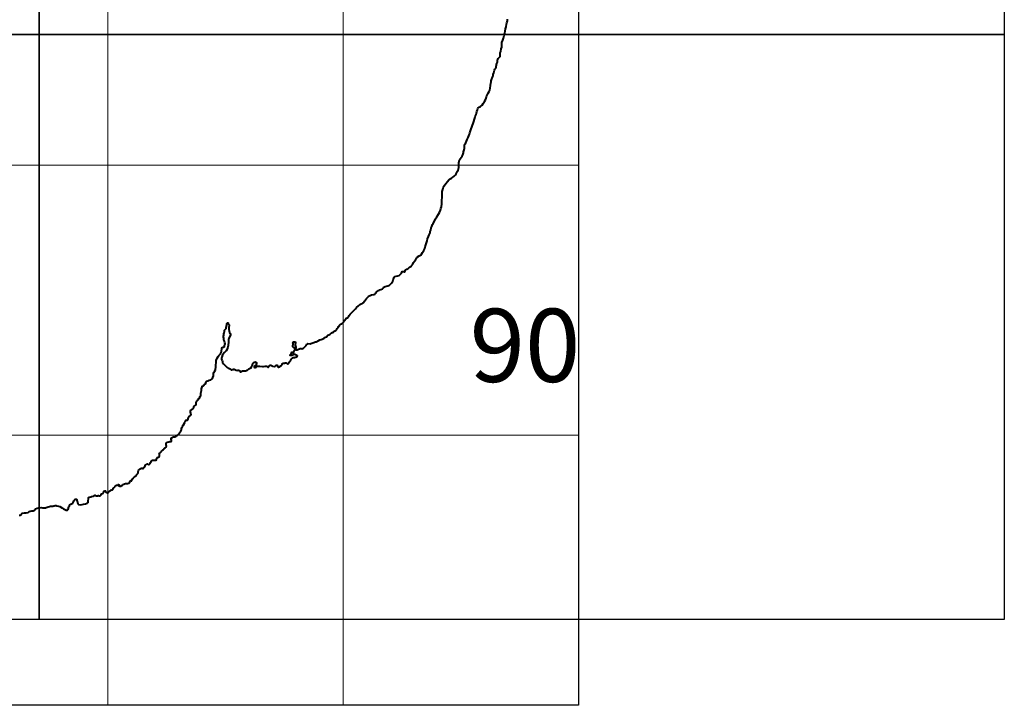
# Model space of a CAD drawing. Extents: x 172778 to 176738, y 1674270 to 1678563.
# Drawn here: x 174719 to 176738, y 1674270 to 1675676 of the extents above; entities that cross this region are included whole.
import ezdxf

# ---------------------------------------------------------------- set-up
doc = ezdxf.new("R2010")
doc.units = 0
doc.header["$MEASUREMENT"] = 0
doc.header["$XCLIPFRAME"] = 2
for name, color, linetype in [('Divisão_1956', 3, 'CONTINUOUS'), ('P-GAUSS_KRUEGER', 3, 'CONTINUOUS'), ('P-Imagem_raster', 250, 'CONTINUOUS'), ('Texto_1956', 3, 'CONTINUOUS')]:
    doc.layers.add(name, color=color, linetype=linetype)
doc.layers.add('P-Lim_SUBUEU', color=5, linetype='CONTINUOUS', lineweight=40)
doc.layers.add('P-Malha', color=7, linetype='CONTINUOUS', lineweight=9)
doc.styles.add('SIMPLEX', font='simplex.shx')
picture_1 = doc.add_image_def('image1.tif', size_in_pixel=(13600, 13364))

msp = doc.modelspace()

# ---------------------------------------------------------------- linework, layer by layer
at = {"layer": 'Divisão_1956'}
for points in [[(174758.5, 1675646.3), (172778.5, 1675646.3), (172778.5, 1676846.3), (174758.5, 1676846.3)], [(176738.5, 1675646.3), (174758.5, 1675646.3), (174758.5, 1676846.3), (176738.5, 1676846.3)], [(174758.5, 1674446.3), (172778.5, 1674446.3), (172778.5, 1675646.3), (174758.5, 1675646.3)], [(176738.5, 1674446.3), (174758.5, 1674446.3), (174758.5, 1675646.3), (176738.5, 1675646.3)]]:
    msp.add_lwpolyline(points, close=True, dxfattribs=at)
at = {"layer": 'P-GAUSS_KRUEGER'}
msp.add_lwpolyline([(173452, 1677040), (175865, 1677040), (175865, 1674270), (173452, 1674270)], close=True, dxfattribs=at)
at = {"layer": 'P-Lim_SUBUEU'}
msp.add_lwpolyline([(174717.9, 1674660), (174720.6, 1674660.1), (174724.2, 1674664), (174728.6, 1674664.6), (174731.1, 1674664.9), (174732.4, 1674664.7), (174736, 1674665.7), (174738.5, 1674667.5), (174740.5, 1674668.3), (174743.8, 1674668.7), (174746.4, 1674668.7), (174749.3, 1674670.1), (174749.9, 1674671), (174751, 1674673.3), (174754.6, 1674674.4), (174757.5, 1674674.8), (174760, 1674675.3), (174763, 1674675.7), (174766, 1674675.4), (174770.1, 1674675), (174772, 1674675.1), (174773.4, 1674675.7), (174775.5, 1674676.5), (174777.4, 1674677.4), (174780.2, 1674677.7), (174782.2, 1674678.5), (174783.9, 1674678.5), (174786.6, 1674678.6), (174788.9, 1674678.9), (174789.9, 1674679.5), (174791.9, 1674679.8), (174793.4, 1674679.8), (174795.1, 1674679.4), (174798.3, 1674678.4), (174801.3, 1674677.5), (174806.5, 1674674.4), (174809, 1674673), (174814.3, 1674670.5), (174815.3, 1674670.2), (174816.8, 1674670.5), (174817.9, 1674672.4), (174818.8, 1674673.1), (174819.1, 1674674.8), (174819.8, 1674677), (174820.8, 1674678.4), (174821, 1674679.3), (174821.2, 1674680.5), (174823.6, 1674682.4), (174825, 1674683.3), (174826.4, 1674683.9), (174827.8, 1674684.7), (174828.9, 1674686), (174829.5, 1674687.1), (174829.6, 1674688.2), (174830.1, 1674689.7), (174831.7, 1674691.9), (174832.9, 1674693), (174833.8, 1674693.1), (174835.2, 1674692.8), (174836.1, 1674691.4), (174836.4, 1674690.3), (174836.6, 1674688.9), (174836.9, 1674688), (174837.2, 1674686.9), (174837.3, 1674685.1), (174838, 1674684), (174838.4, 1674683.1), (174839, 1674682.3), (174839.6, 1674681.9), (174843, 1674681.5), (174847, 1674681.9), (174850, 1674682.7), (174854, 1674683.3), (174857.4, 1674684.7), (174859.1, 1674686.2), (174859.5, 1674687.1), (174859.9, 1674695.3), (174860.3, 1674696.5), (174861.7, 1674697.3), (174864.6, 1674698), (174866.5, 1674698.5), (174869.4, 1674699.1), (174871.1, 1674699.9), (174871.9, 1674700.6), (174872.8, 1674700.9), (174873.7, 1674700.8), (174874.3, 1674700.3), (174875.4, 1674699.7), (174877.7, 1674699.4), (174878.5, 1674699.4), (174879.3, 1674700), (174880.1, 1674700.3), (174880.8, 1674700.3), (174881.7, 1674699.8), (174882.7, 1674699.8), (174884.5, 1674700.6), (174886.1, 1674702.1), (174887, 1674703.8), (174888.7, 1674704.6), (174889.8, 1674705.4), (174890.5, 1674705.8), (174891, 1674706.4), (174891.2, 1674707.4), (174891.3, 1674708.3), (174891.6, 1674709), (174892.4, 1674709.5), (174893.5, 1674709.8), (174894.4, 1674709.7), (174894.6, 1674709.7), (174895, 1674709.2), (174894.9, 1674708.1), (174895.5, 1674707.5), (174896.4, 1674707.3), (174897.5, 1674706.6), (174898.7, 1674706), (174899.2, 1674705.5), (174900.1, 1674705.6), (174900.7, 1674706.3), (174900.9, 1674707.5), (174900.9, 1674708.1), (174901.5, 1674708.7), (174902.9, 1674709.3), (174904, 1674709.9), (174905.3, 1674710.7), (174906.3, 1674711.8), (174907.5, 1674711.6), (174908.7, 1674711.9), (174909.1, 1674712.4), (174910.1, 1674713), (174910.6, 1674713.8), (174910.7, 1674714.4), (174910.8, 1674715.3), (174911.1, 1674716.2), (174911.8, 1674716.5), (174912.6, 1674717), (174913.6, 1674717.2), (174914.2, 1674717.9), (174914.7, 1674718.9), (174915.1, 1674719.9), (174915.7, 1674720.6), (174916.6, 1674721.2), (174917.3, 1674721.4), (174918.9, 1674721.5), (174919.5, 1674721.7), (174920, 1674722.2), (174920.3, 1674722.6), (174920.9, 1674722.7), (174921.6, 1674722.7), (174922.6, 1674722.2), (174923.3, 1674721.9), (174923.6, 1674721.3), (174923.7, 1674721), (174923.5, 1674720.6), (174923, 1674720.6), (174922.5, 1674720.8), (174922.2, 1674721), (174921.7, 1674721.3), (174921.5, 1674721.2), (174921.4, 1674721), (174921.4, 1674720.7), (174921.6, 1674720.5), (174921.9, 1674720.3), (174922.4, 1674719.9), (174922.8, 1674719.9), (174923.7, 1674719.6), (174924.5, 1674719.6), (174925.9, 1674719.4), (174926.7, 1674719.7), (174928.2, 1674720.7), (174929.6, 1674721.9), (174930.6, 1674722.9), (174932.2, 1674723.9), (174934.2, 1674724.4), (174936, 1674724.7), (174940, 1674724.7), (174941.8, 1674725.4), (174942.7, 1674725.8), (174943.6, 1674726), (174944.1, 1674726.3), (174944.5, 1674726.8), (174944.8, 1674728), (174944.9, 1674729), (174945.4, 1674729.8), (174945.7, 1674730.3), (174946.4, 1674730.8), (174947, 1674730.9), (174947.6, 1674730.7), (174948, 1674730.6), (174948.6, 1674730.7), (174949, 1674731), (174949.2, 1674732.2), (174949.8, 1674733.4), (174950.3, 1674734.4), (174950.9, 1674735.3), (174951.5, 1674735.6), (174951.7, 1674736), (174952.2, 1674736.5), (174952.7, 1674737), (174953, 1674737.3), (174953.5, 1674737.8), (174954, 1674738.4), (174954.4, 1674739), (174955, 1674739.3), (174955.3, 1674739.5), (174955.7, 1674739.8), (174956.1, 1674740), (174957.1, 1674740.1), (174957.5, 1674740.6), (174957.8, 1674741), (174958.6, 1674741.9), (174958.8, 1674742.9), (174959.2, 1674743.5), (174960.7, 1674744.8), (174961.1, 1674745.5), (174961.7, 1674746.6), (174961.6, 1674749.2), (174962.4, 1674751.8), (174963.5, 1674753), (174964.8, 1674754.4), (174967.1, 1674755.6), (174967.8, 1674756.3), (174968.9, 1674756.5), (174969.6, 1674756.4), (174970, 1674756.2), (174971.1, 1674756.1), (174971.7, 1674756.1), (174972.7, 1674756.5), (174973.4, 1674757.7), (174974.3, 1674758.5), (174975.2, 1674758.8), (174975.9, 1674759.2), (174976.1, 1674761.5), (174976.8, 1674763), (174977.8, 1674763.8), (174978.5, 1674764.3), (174979, 1674764.8), (174980, 1674765.3), (174980.4, 1674765.6), (174981, 1674765.7), (174981.6, 1674765.3), (174982.2, 1674765), (174983.6, 1674764.2), (174984.5, 1674764.2), (174985.4, 1674765), (174986.4, 1674766), (174987.4, 1674767.9), (174988.5, 1674769.9), (174989.2, 1674771.2), (174990.2, 1674772.3), (174991.3, 1674773), (174995.5, 1674772.9), (174997.1, 1674772.9), (174998.1, 1674773.1), (174999.2, 1674773.9), (174999.4, 1674775.2), (174999.9, 1674776.4), (175000.6, 1674777.5), (175001.4, 1674777.9), (175002.3, 1674778.7), (175003.3, 1674779.1), (175004.9, 1674780), (175005.9, 1674780.9), (175006, 1674782.4), (175005.8, 1674784), (175005.5, 1674784.9), (175005.3, 1674785.6), (175005.5, 1674786.9), (175006.1, 1674787.6), (175006.7, 1674788.1), (175007.1, 1674788.4), (175007.7, 1674788.6), (175008.5, 1674789.5), (175009.6, 1674790.7), (175010.5, 1674792), (175011.4, 1674793), (175012.4, 1674793.9), (175013.6, 1674795), (175015.1, 1674796.2), (175015.4, 1674796.7), (175016.1, 1674797.5), (175017.1, 1674797.9), (175019.2, 1674799.7), (175019.7, 1674802.2), (175019.1, 1674803), (175019, 1674804.9), (175019.1, 1674806.1), (175019.5, 1674807.3), (175020.3, 1674808.5), (175022.1, 1674809.8), (175024.6, 1674810.5), (175026.9, 1674811), (175028.9, 1674811.5), (175030.3, 1674812.1), (175030.6, 1674813.1), (175030.5, 1674814), (175029.8, 1674815.8), (175029.9, 1674817.4), (175030.1, 1674818.6), (175032.4, 1674819.7), (175034.4, 1674820.6), (175037, 1674821), (175038.3, 1674821.3), (175039.6, 1674822.3), (175041.3, 1674823.4), (175042.9, 1674824.1), (175044.7, 1674825.3), (175045.9, 1674826.6), (175046.8, 1674828.3), (175047.3, 1674829), (175047.8, 1674830.4), (175048.5, 1674831.2), (175049.1, 1674831.7), (175049.6, 1674832.9), (175050.2, 1674833.4), (175050.5, 1674834.9), (175050.7, 1674836.6), (175050.7, 1674837.6), (175051.1, 1674839), (175052.3, 1674839.6), (175052.7, 1674841), (175053.2, 1674842.6), (175053.2, 1674844), (175053.7, 1674844.8), (175055.3, 1674845.6), (175055.8, 1674847), (175057.5, 1674850.3), (175058.6, 1674853.2), (175059.5, 1674854.6), (175061, 1674855.1), (175062.1, 1674854.9), (175063, 1674855.1), (175064.1, 1674855.9), (175064.3, 1674857.8), (175064.8, 1674859.5), (175066, 1674861.5), (175069.7, 1674865.3), (175070.3, 1674866.4), (175070.2, 1674867.6), (175069.8, 1674869.3), (175069.2, 1674871.3), (175069.3, 1674873.2), (175069.7, 1674875.4), (175071.4, 1674876.8), (175074.2, 1674878), (175075.3, 1674879.4), (175076.2, 1674880.7), (175076.2, 1674882), (175076.8, 1674883.9), (175079.1, 1674885.2), (175080.6, 1674886.3), (175080.8, 1674888.9), (175081, 1674891.1), (175082, 1674893.8), (175083.6, 1674895.5), (175084.5, 1674896.9), (175085.4, 1674898.6), (175085.6, 1674899.7), (175087.6, 1674900.3), (175088.4, 1674900.9), (175088.5, 1674901.6), (175088.2, 1674902.3), (175088.6, 1674903.6), (175089.5, 1674904.2), (175090.3, 1674904.9), (175090.7, 1674910.5), (175091.4, 1674913.1), (175091.6, 1674915.6), (175092.1, 1674916.6), (175091.7, 1674918.3), (175091.7, 1674919.5), (175092.7, 1674921.2), (175092.9, 1674923), (175093.5, 1674924.5), (175094.9, 1674925.4), (175095.9, 1674925.7), (175096.7, 1674926.7), (175097.9, 1674928.7), (175099.4, 1674929.6), (175100.7, 1674930.3), (175101, 1674933.1), (175102.2, 1674934.6), (175104.7, 1674935.8), (175107.8, 1674936.9), (175111.1, 1674937.9), (175113.1, 1674939.1), (175114.4, 1674940.7), (175115.3, 1674942.6), (175116.2, 1674945.7), (175116.4, 1674947.9), (175116.7, 1674950.6), (175117, 1674952.5), (175118.6, 1674954.9), (175120.2, 1674958.2), (175120.8, 1674960.2), (175121.4, 1674963), (175121.4, 1674967.1), (175121.6, 1674973.9), (175122, 1674977), (175123.9, 1674981.8), (175125.9, 1674985.3), (175127.4, 1674987.7), (175130.6, 1674990.9), (175132, 1674993.8), (175132.9, 1674996.4), (175133.2, 1675001), (175133.3, 1675002.8), (175134.3, 1675004.2), (175135.4, 1675004.8), (175137.1, 1675004.8), (175138.3, 1675005.1), (175138.9, 1675005.5), (175139.2, 1675006.1), (175139, 1675007.1), (175138.7, 1675007.5), (175138.7, 1675008), (175139.2, 1675008.8), (175139.8, 1675009.2), (175140.3, 1675010.5), (175140.2, 1675011.6), (175139.5, 1675013.6), (175138.9, 1675016.7), (175138.3, 1675018.1), (175137.9, 1675020), (175137.7, 1675022), (175137.4, 1675023.3), (175137, 1675025.2), (175137, 1675027.2), (175137.6, 1675029.2), (175137.6, 1675031.8), (175138.1, 1675034.2), (175138.8, 1675036.8), (175139, 1675039.7), (175140.1, 1675040.8), (175140.9, 1675041.6), (175141.6, 1675042.3), (175142.2, 1675043.1), (175142.5, 1675045.1), (175142.9, 1675047.1), (175143.2, 1675049), (175143.8, 1675050), (175143.8, 1675051.7), (175144.1, 1675053), (175144.3, 1675054), (175145.1, 1675054.9), (175145.9, 1675054.9), (175146.3, 1675054.5), (175146.3, 1675053.5), (175146.4, 1675052.7), (175147.4, 1675051.6), (175148.4, 1675050.3), (175148.4, 1675048.9), (175148.3, 1675047.7), (175148.1, 1675046.9), (175148.1, 1675044), (175147.9, 1675041.2), (175148.6, 1675037.9), (175149.4, 1675035), (175150.7, 1675032.6), (175151.2, 1675031.4), (175151.1, 1675029.1), (175148.9, 1675024.6), (175147.8, 1675022.5), (175147.4, 1675021.2), (175147.3, 1675018.4), (175146.9, 1675015.1), (175147, 1675012.8), (175146.8, 1675010.1), (175146.3, 1675008.1), (175145.6, 1675005), (175144.2, 1675000.5), (175142.5, 1674997.5), (175138.9, 1674993.8), (175135.1, 1674989), (175133.4, 1674984.2), (175133.1, 1674982.7), (175133.1, 1674980.3), (175133.7, 1674978.3), (175134.4, 1674978.3), (175134.6, 1674974.4), (175134.8, 1674973.1), (175136.9, 1674970.5), (175141.2, 1674966.3), (175144.4, 1674962.9), (175146.8, 1674961.3), (175149.3, 1674960.7), (175150.4, 1674959.9), (175152.4, 1674958.5), (175153.9, 1674958.3), (175155, 1674958.9), (175157.2, 1674959.2), (175157.6, 1674959.6), (175158.2, 1674959.6), (175159.6, 1674959.5), (175160.5, 1674959), (175161.5, 1674958.5), (175162.8, 1674957.2), (175165.5, 1674957), (175166, 1674957.2), (175167.6, 1674957.2), (175168.9, 1674956.9), (175169.8, 1674956.7), (175170.5, 1674956), (175171, 1674954.8), (175171.3, 1674954.3), (175172.3, 1674953.9), (175173, 1674954.2), (175173.8, 1674954.6), (175174.8, 1674955.3), (175175.9, 1674956.1), (175176.4, 1674956.3), (175182.2, 1674956.2), (175183.8, 1674956.9), (175184.5, 1674957.4), (175186.4, 1674957.8), (175187.7, 1674958.6), (175189.1, 1674960.1), (175190.5, 1674961), (175191.7, 1674961.5), (175193.5, 1674962.5), (175194.4, 1674964.1), (175194.9, 1674965.2), (175195.8, 1674966.1), (175196.5, 1674966.9), (175196.7, 1674967.6), (175196.7, 1674968.9), (175197, 1674970.2), (175197.7, 1674971.4), (175198.7, 1674972.6), (175199.7, 1674973.6), (175201.4, 1674974.1), (175202.5, 1674974.3), (175203.5, 1674973.7), (175204.4, 1674972.9), (175204.7, 1674971.2), (175204.2, 1674968.9), (175203.2, 1674967.4), (175201.8, 1674966.6), (175200.9, 1674966.1), (175200.1, 1674965.2), (175199.8, 1674964.3), (175200.1, 1674963.4), (175201, 1674963.1), (175202.1, 1674963), (175203.7, 1674963.8), (175204.8, 1674965), (175207, 1674965.8), (175211.6, 1674966), (175216.8, 1674964.9), (175219.3, 1674964.9), (175222.3, 1674965.4), (175226, 1674965.5), (175227, 1674964.3), (175227.8, 1674963.8), (175229.1, 1674963.9), (175229.6, 1674964.8), (175230.2, 1674965.9), (175231.6, 1674967.3), (175232.7, 1674967.9), (175233.5, 1674968.1), (175234.3, 1674968), (175235.5, 1674967.2), (175236.6, 1674966.5), (175237.2, 1674965.9), (175237.6, 1674965.4), (175241, 1674965.3), (175242.6, 1674965.8), (175244.4, 1674966.9), (175245.2, 1674967.5), (175246.8, 1674967.5), (175247.4, 1674966.2), (175247.7, 1674964.8), (175248.3, 1674964.1), (175249, 1674963.4), (175250.2, 1674963.4), (175250.9, 1674964.4), (175252.7, 1674964.4), (175253.5, 1674965.4), (175254, 1674966.6), (175255.9, 1674967.3), (175256.6, 1674968.1), (175257.3, 1674968.9), (175257.6, 1674969.9), (175258.1, 1674971.1), (175259.4, 1674971.7), (175260.9, 1674972.1), (175262.5, 1674972.1), (175263.6, 1674972.8), (175265.4, 1674972.7), (175266.2, 1674972.3), (175267.1, 1674971.8), (175267.8, 1674971), (175268.7, 1674970.8), (175269.6, 1674970.8), (175270.6, 1674971.4), (175271.2, 1674971.9), (175271.5, 1674972.7), (175272.2, 1674974.6), (175272.9, 1674975.6), (175274.6, 1674976.7), (175275.1, 1674978.1), (175275.4, 1674979.3), (175276.5, 1674980.8), (175278.4, 1674982.6), (175279.7, 1674983.2), (175280.7, 1674983.5), (175282.7, 1674983.6), (175283.8, 1674983.9), (175285.3, 1674984.4), (175286.5, 1674984.7), (175287.7, 1674985.2), (175288.2, 1674985.8), (175288.7, 1674986.6), (175288.1, 1674987.7), (175287.4, 1674987.8), (175286, 1674988), (175284.5, 1674988.9), (175283.3, 1674989.4), (175280.9, 1674989.5), (175279.9, 1674989.3), (175278.9, 1674988), (175277, 1674987.5), (175275.2, 1674987.3), (175273.9, 1674987.6), (175273.5, 1674987.9), (175273.3, 1674988.5), (175273.8, 1674989.2), (175274.4, 1674989.7), (175275.6, 1674990.9), (175276.6, 1674992.7), (175276.5, 1674993.3), (175276.9, 1674994.2), (175277.7, 1674994.6), (175278.4, 1674994.5), (175278.7, 1674994.1), (175278.7, 1674993.4), (175278.7, 1674993), (175279.2, 1674992.4), (175279.5, 1674992.4), (175280.6, 1674993), (175281.1, 1674993.9), (175281.3, 1674994.7), (175281.3, 1674995.3), (175282.1, 1674996.6), (175282.7, 1674997.6), (175283.3, 1674999.2), (175283.3, 1675000.1), (175284, 1675000.8), (175284, 1675002.3), (175283.3, 1675002.8), (175282.5, 1675003.2), (175281.3, 1675003.4), (175280.5, 1675003.7), (175279.7, 1675004.5), (175279.4, 1675005.1), (175279.1, 1675005.8), (175279.1, 1675008.6), (175279.5, 1675009.5), (175279.5, 1675012.1), (175279.4, 1675014.3), (175280.9, 1675015.5), (175283.8, 1675015.7), (175284.6, 1675014.5), (175284.5, 1675013.2), (175283.9, 1675011.8), (175284, 1675008.8), (175285.1, 1675005), (175285, 1675002.2), (175284.8, 1675001.1), (175285.5, 1674999.5), (175288, 1674999.2), (175289.5, 1675000), (175294.2, 1675002.2), (175296.4, 1675002), (175297.7, 1675001.6), (175299, 1675001.7), (175301.2, 1675002.8), (175303, 1675004.9), (175306.2, 1675008.3), (175308, 1675010.5), (175308.9, 1675011.6), (175309.6, 1675011.9), (175314.7, 1675011.8), (175316.1, 1675012.1), (175320.3, 1675013.4), (175325.6, 1675015.6), (175327.2, 1675015.7), (175331.2, 1675017.7), (175334.4, 1675019.4), (175337.2, 1675020.6), (175339.2, 1675021), (175343.2, 1675023.4), (175346, 1675025.1), (175348.2, 1675026.2), (175351.1, 1675029.3), (175352.8, 1675030.3), (175355.6, 1675031.6), (175357.1, 1675032.6), (175358.6, 1675034.3), (175359.6, 1675034.8), (175361.6, 1675034.9), (175362.5, 1675035.5), (175363.4, 1675036.6), (175363.7, 1675037.5), (175364.4, 1675037.6), (175365.3, 1675037.9), (175366.3, 1675038.2), (175367.6, 1675039.2), (175368.6, 1675040.5), (175370.1, 1675042.7), (175372.2, 1675045.5), (175373.1, 1675047), (175373.9, 1675048.1), (175374.6, 1675048.7), (175375, 1675049.8), (175375.3, 1675050.6), (175376, 1675051.3), (175377.2, 1675051.9), (175378.8, 1675052.3), (175379.9, 1675053.3), (175380.7, 1675054.1), (175381.5, 1675054.6), (175382.7, 1675055), (175383.4, 1675055.8), (175384.1, 1675057), (175385.2, 1675058.8), (175385.7, 1675060.2), (175387.3, 1675062.4), (175388.3, 1675064.1), (175389.2, 1675064.4), (175390.7, 1675064.6), (175391.9, 1675065.2), (175392.9, 1675066.3), (175393.9, 1675067.5), (175394.7, 1675069.6), (175396.7, 1675072.3), (175402.6, 1675078.7), (175407.7, 1675083.3), (175410, 1675086.4), (175414.1, 1675089.8), (175416.7, 1675091.9), (175419.6, 1675093.7), (175421.1, 1675094.6), (175422.8, 1675095.4), (175424.4, 1675096.1), (175425.1, 1675096.5), (175425.6, 1675097.5), (175426.4, 1675099.1), (175428, 1675101.9), (175430.5, 1675104.6), (175433.2, 1675107), (175434.5, 1675108.6), (175436.4, 1675109.8), (175438.9, 1675111.3), (175440.8, 1675112.1), (175445.4, 1675112.4), (175447.3, 1675113.2), (175448.4, 1675114.5), (175449.7, 1675116.3), (175451, 1675118.4), (175452.8, 1675119.9), (175454.2, 1675121.1), (175456.2, 1675121.9), (175457, 1675122), (175459.6, 1675122.9), (175463, 1675124.6), (175464.9, 1675126.3), (175465.7, 1675127.5), (175467.1, 1675128.4), (175468.7, 1675129.3), (175471.5, 1675130.1), (175474, 1675130.5), (175477.3, 1675132.2), (175479.6, 1675134.2), (175481.5, 1675136.2), (175484.3, 1675140.2), (175485.1, 1675142.5), (175486.5, 1675146), (175487.3, 1675148.1), (175488.5, 1675149.4), (175490.8, 1675150.4), (175494.7, 1675151.3), (175497.3, 1675152), (175498.9, 1675153.2), (175500.1, 1675154.2), (175500.8, 1675155.2), (175502, 1675156.7), (175502.9, 1675158.5), (175503.7, 1675159.6), (175505, 1675160.1), (175507, 1675159.7), (175507.9, 1675159.4), (175508.8, 1675159.5), (175509.4, 1675160.3), (175509.3, 1675162.5), (175510.6, 1675163.3), (175513.3, 1675164.4), (175515, 1675165.4), (175518.3, 1675168.9), (175521, 1675170.4), (175523.5, 1675172.8), (175524.6, 1675174.5), (175525.3, 1675175.2), (175526.9, 1675178.1), (175528.6, 1675181.1), (175531.1, 1675184.2), (175533, 1675187), (175534.6, 1675188.9), (175535.1, 1675189.9), (175538.4, 1675191.8), (175540.8, 1675193.5), (175541.5, 1675193.7), (175543.4, 1675195.4), (175545.4, 1675198.7), (175548.1, 1675202.8), (175549.9, 1675207.2), (175550.8, 1675210.2), (175553.1, 1675218.4), (175554.4, 1675222.9), (175555.3, 1675226.9), (175557.1, 1675231.7), (175558.8, 1675235.2), (175560.7, 1675239.3), (175561.1, 1675242), (175562, 1675245), (175562.9, 1675249.6), (175564, 1675252.3), (175565.6, 1675256), (175566.8, 1675258.2), (175569.5, 1675263.4), (175571.8, 1675267.7), (175574.3, 1675272.1), (175578, 1675277.8), (175579.7, 1675281), (175581.9, 1675285.5), (175582.9, 1675289), (175584.1, 1675292.9), (175584.5, 1675298.9), (175585.1, 1675305.4), (175585.4, 1675312.1), (175585.5, 1675315.2), (175585.7, 1675323.9), (175586.7, 1675328.2), (175587.6, 1675331.6), (175589.6, 1675335.5), (175593, 1675340.7), (175596.2, 1675344.5), (175599.4, 1675348.2), (175600.8, 1675349.5), (175604.4, 1675351.3), (175606.9, 1675353), (175610, 1675355.4), (175612.7, 1675357.9), (175614.2, 1675360.2), (175616.3, 1675364.4), (175617, 1675365.9), (175618.1, 1675367.7), (175618.8, 1675370.4), (175619.5, 1675373.2), (175619.7, 1675378), (175619.7, 1675383.1), (175620.2, 1675386.5), (175620.9, 1675389), (175622.1, 1675391.2), (175624.2, 1675394.1), (175626.2, 1675396.8), (175627.7, 1675399.4), (175628.3, 1675401.2), (175629, 1675403.6), (175629.4, 1675405.7), (175630.4, 1675409.2), (175631.1, 1675413), (175631, 1675417.9), (175631.2, 1675419.3), (175632.7, 1675421.9), (175633.8, 1675423.7), (175635.3, 1675427.1), (175636.9, 1675430.8), (175638.7, 1675435), (175640.2, 1675438.4), (175641.4, 1675441.8), (175642.2, 1675444.3), (175643.8, 1675448.8), (175645.2, 1675452.9), (175646.5, 1675456), (175647.8, 1675459.9), (175649, 1675463.7), (175650.2, 1675467.8), (175651.6, 1675472.6), (175652.2, 1675474.4), (175653.2, 1675477.7), (175655.1, 1675482.2), (175655.9, 1675484.5), (175656.6, 1675487.8), (175657.9, 1675491.3), (175658.5, 1675494.3), (175659.3, 1675495.9), (175661.1, 1675496.9), (175663.9, 1675498.3), (175667.2, 1675501.2), (175669.3, 1675504.4), (175672.2, 1675508.6), (175674, 1675512.3), (175675.6, 1675515.6), (175676.7, 1675518.9), (175678.4, 1675522.9), (175679.9, 1675525.5), (175681.8, 1675529.4), (175683.1, 1675531.8), (175684.1, 1675536.3), (175684.7, 1675541.5), (175685.3, 1675546), (175685.8, 1675548.8), (175686.1, 1675551.3), (175686.5, 1675553.3), (175688.4, 1675558.6), (175689.8, 1675561), (175690.4, 1675564.1), (175691.4, 1675567.7), (175692.3, 1675570.5), (175692.9, 1675572.6), (175693.7, 1675574.9), (175695.2, 1675576.9), (175696.2, 1675578.7), (175696.4, 1675581), (175696.6, 1675582.2), (175697.2, 1675584.8), (175697.9, 1675586.8), (175698.4, 1675588.1), (175698.7, 1675589), (175698.7, 1675593.1), (175699.4, 1675595.1), (175700.2, 1675596.7), (175702.8, 1675599.4), (175704.2, 1675601.2), (175704.2, 1675608.4), (175705.5, 1675611.4), (175706.8, 1675616.6), (175707.7, 1675620.3), (175707.8, 1675623.2), (175707.7, 1675629.7), (175709.6, 1675634.2), (175711.2, 1675638.8), (175712.6, 1675643.8), (175713.9, 1675648.8), (175715, 1675652.8), (175715.7, 1675657.4), (175716.6, 1675662.1), (175717.1, 1675667.6), (175717.8, 1675670.1), (175719.4, 1675673.8), (175719.8, 1675675.5), (175719.8, 1675677.7)], dxfattribs=at)
at = {"layer": 'P-Malha'}
for p, q in [((174899.8, 1677040), (174899.8, 1674270)), ((175382.4, 1677040), (175382.4, 1674270)), ((175865, 1675378), (173452, 1675378)), ((175865, 1674824), (173452, 1674824))]:
    msp.add_line(p, q, dxfattribs=at)

# ---------------------------------------------------------------- texts
at = {"layer": 'Texto_1956', "insert": (175641.8, 1675083.4), "char_height": 150, "width": 229.299, "attachment_point": 1, "style": 'SIMPLEX'}
msp.add_mtext('90', dxfattribs=at)

# ---------------------------------------------------------------- referenced raster images: frames only (the image files are external)
at = {"layer": 'P-Imagem_raster'}
image = msp.add_image(picture_1, insert=(172465, 1673146.2), size_in_units=(4342.3, 4266.9), rotation=-0.1351, dxfattribs=at)
image.set_boundary_path([(3062, 1160.94), (10619.4, 1143.1), (10639.9, 9818.7), (3082.4, 9836.5), (3062, 1160.94)])

doc.saveas('drawing.dxf')
